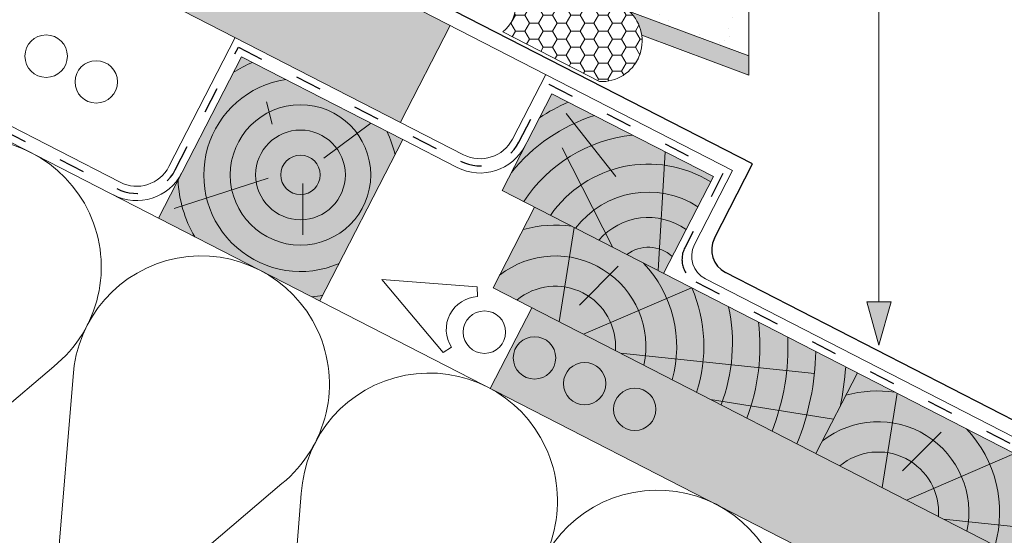
# Model space of a CAD drawing. Units: metres. Extents: x 0 to 277, y 0 to 190.
# Drawn here: x 110 to 137, y 92 to 106 of the extents above; entities that cross this region are included whole.
import ezdxf

# ---------------------------------------------------------------- set-up
doc = ezdxf.new("R2010")
doc.units = ezdxf.units.M
doc.header["$LTSCALE"] = 0.05
doc.linetypes.add('ACAD_ISO03W100', pattern=[30, 12, -18])
doc.layers.get('0').update_dxf_attribs({"linetype": 'CONTINUOUS'})

msp = doc.modelspace()

# ---------------------------------------------------------------- hatches: boundary and pattern name
at = {"linetype": 'Continuous', "lineweight": 9, "true_color": 0xe2d5bb}
h = msp.add_hatch(color=254, dxfattribs=at)
h.paths.add_polyline_path([(94.35696611584987, 119.1703360887687), (94.12066140145791, 119.4066408031607), (93.27544579011337, 118.5614251918162)], flags=17)
h.paths.add_polyline_path([(82.79254874954253, 125.7315530171967), (73.96241465414354, 130.2676181496095), (73.96241465414354, 126.89493143892), (80.49096857068125, 123.5411946251931), (80.95658238540975, 124.3681970767718), (81.19288759726359, 124.1318918649179)])
h.paths.add_polyline_path([(81.1928875972637, 124.1318918649179), (80.95658238540975, 124.3681970767717), (80.49096857068125, 123.5411946251932), (80.56444520196166, 123.5034494696159)])
h.paths.add_polyline_path([(81.19288759726359, 124.1318918649179), (80.56444520196166, 123.5034494696159), (80.65242275396858, 123.4582551495997), (81.42919231165567, 123.8955871505259)])
h.paths.add_polyline_path([(100.7343096743552, 116.5148191300482), (100.7343096743552, 113.1421324193584), (110.1676127063716, 108.2962176795912), (120.1649235198471, 103.1605705298465), (121.5357373931438, 105.8290662343172)])
h.paths.add_polyline_path([(82.79254874954242, 125.7315530171967), (81.1928875972637, 124.1318918649179), (81.42919231165567, 123.8955871505259), (80.65242275396858, 123.4582551495997), (96.07640140034661, 115.5349132178648), (96.07640140034661, 118.9075999285546), (94.45469548991272, 119.7406748916155), (94.1206614014578, 119.4066408031607), (94.35696611584987, 119.1703360887687), (93.27544465172056, 118.5614245508853), (93.88435618960395, 119.6429460150146), (94.1206614014578, 119.4066408031607), (94.45469548991261, 119.7406748916155)])
at = {"linetype": 'Continuous', "lineweight": 9}
h = msp.add_hatch(dxfattribs=at)
h.set_pattern_fill('AR-SAND', color=256, scale=0.025, angle=61.44)
h.set_pattern_definition([(98.94, (129.3233305285622, 106.0484777974118), (-1.093773382260219, 0.5498118599203202), [0, -0.9652000000000002, 0, -1.0795, 0, -1.031875]), (68.94, (129.3233305285622, 106.0484777974118), (-1.036730220319202, 1.843806997309344), [0, -0.5206999999999994, 0, -0.8699499999999994, 0, -0.3333749999999997]), (28.93999999999999, (128.9499270868302, 105.3624683425188), (0.9422359360925951, 1.738572736826306), [0, -0.3175, 0, -1.143, 0, -1.49225]), (18.93999999999999, (128.9499270868302, 105.3624683425188), (0.4230938601322498, 1.943055893693846), [0, -0.15875, 0, -0.7493, 0, -0.8572500000000001])])
h.paths.add_polyline_path([(129.7622642727079, 106.8630053241999), (128.9310203377998, 107.1716619965383), (128.9310203377998, 105.3049133100257), (129.7622642727079, 104.9962566376874)])
edge = h.paths.add_edge_path()
edge.add_line((110.5858317665564, 113.9835791968075), (110.185521077149, 112.9055016353286))
edge.add_line((110.185521077149, 112.9055016353286), (111.2300460290083, 112.5176496676015))
edge.add_ellipse((111.2822586378577, 112.6582635545574), major_axis=(-0.198858065990709, 0.07383977956256864), ratio=0.7071067811865478, start_angle=90, end_angle=135.0008349981724)
edge.add_line((111.3859552223032, 112.506622600835), (111.5923238939923, 112.5615033389412))
edge.add_ellipse((111.6773544854301, 112.4048827005151), major_axis=(-0.1988755265161569, 0.07384626298753663), ratio=0.7071067811865477, start_angle=270.00208366832885, end_angle=314.99875132981265, ccw=False)
edge.add_line((111.7295644462377, 112.5455116193916), (112.7007773346974, 112.1848818142343))
edge.add_ellipse((112.6311651521792, 111.9974090987547), major_axis=(0.2651264568061363, -0.09844649262390286), ratio=0.7071067811865485, start_angle=398.72948656185673, end_angle=450.00000000000813, ccw=False)
edge.add_line((112.8775563437341, 112.0502217766389), (112.953278219348, 111.8163286686998))
edge.add_ellipse((113.2151135447062, 111.8376328663592), major_axis=(-0.2673949110143728, 0.09928881278759118), ratio=0.707106781186548, start_angle=33.43023551970614, end_angle=89.73263082638904)
edge.add_line((113.1436587298673, 111.6490214970085), (113.2295193023612, 111.6171398345047))
edge.add_ellipse((113.2956847457523, 111.7899144993766), major_axis=(0.2451172623214775, -0.09101669840057605), ratio=0.7071067811865477, start_angle=-89.90147669680623, end_angle=-43.59851874857863)
edge.add_ellipse((113.2302744093947, 111.8810252538804), major_axis=(0.3655502104426034, -0.1357357410857728), ratio=0.7071067811865474, start_angle=-43.59851874856724, end_angle=-25.14929005617499)
edge.add_ellipse((113.7360284263879, 111.4753207820244), major_axis=(-0.2717243335814182, 0.1008964096753069), ratio=0.7071067811865477, start_angle=272.84053850417763, end_angle=334.85070994380413, ccw=False)
edge.add_line((113.7938196110952, 111.672222892736), (114.2977156401471, 111.485107436848))
edge.add_ellipse((114.1274463907918, 111.0266004582798), major_axis=(0.648434583939158, -0.2407760856984819), ratio=0.7071067811865479, start_angle=389.5264062771787, end_angle=449.9986881649486, ccw=False)
edge.add_ellipse((114.1274463907918, 111.0266004582798), major_axis=(0.648434583939158, -0.2407760856984819), ratio=0.7071067811865479, start_angle=364.8658609962017, end_angle=389.5264062771787, ccw=False)
edge.add_line((114.7879855569293, 110.8255846448226), (114.6683337322923, 110.2586056182043))
edge.add_ellipse((114.9393116289752, 110.1802864323699), major_axis=(-0.2651533057473032, 0.09845646214613188), ratio=0.7071067811865479, start_angle=5.99991327311237, end_angle=90.0004571226996)
edge.add_line((114.8696945124126, 109.9927939463137), (119.5700972549719, 108.2474450682747))
edge.add_ellipse((120.0748376549805, 109.6067625035), major_axis=(-1.922365152466835, 0.7138107191666377), ratio=0.7071067811865479, start_angle=90, end_angle=109.999987923374)
edge.add_line((120.2580240135129, 108.0852843392238), (121.7152712515181, 107.9313361720894))
edge.add_ellipse((121.8182498175385, 107.0559760853398), major_axis=(-1.106328474574025, 0.4108007903996996), ratio=0.7071067811865486, start_angle=270.89669440249077, end_angle=289.8769589865219, ccw=False)
edge.add_line((122.0913806368823, 107.8446015308028), (128.9310203377998, 105.3049133100257))
edge.add_line((128.9310203377998, 105.3049133100257), (128.9310203377998, 107.1716619965383))
edge.add_line((128.9310203377998, 107.1716619965383), (110.5858317665564, 113.9835791968075))
at = {"linetype": 'Continuous', "lineweight": 9, "true_color": 0xbc4b50}
h = msp.add_hatch(color=15, dxfattribs=at)
h.dxf.hatch_style = 1
h.paths.add_polyline_path([(128.9310203377998, 105.3049133100257), (128.9310203377998, 104.7715564062053), (129.7622642727079, 104.462899733867), (129.7622642727079, 104.9962566376874)])
edge = h.paths.add_edge_path()
edge.add_line((123.2545602712794, 107.4126908242008), (122.0913806368823, 107.8446015308028))
edge.add_ellipse((121.8182498175385, 107.0559760853398), major_axis=(-1.106328474574025, 0.4108007903996996), ratio=0.7071067811865486, start_angle=270.8966944024908, end_angle=289.876958986522)
edge.add_line((121.7152712515181, 107.9313361720894), (120.2580240135129, 108.0852843392238))
edge.add_ellipse((120.0748376549805, 109.6067625035), major_axis=(-1.922365152466835, 0.7138107191666377), ratio=0.7071067811865479, start_angle=90, end_angle=109.999987923374, ccw=False)
edge.add_line((119.5700972549741, 108.247445068274), (120.511093629044, 107.8980352292295))
edge.add_arc((120.6913194933755, 107.1536841855186), 0.7658588893834162, 62.81030466956321, 103.61079050769649, ccw=False)
edge.add_line((121.0412694902269, 107.8349145710354), (121.9805874939079, 107.3523842267946))
edge.add_line((121.9805874939079, 107.3523842267946), (123.1166039087775, 106.9305597398897))
edge.add_arc((122.4556468737873, 106.3547690560822), 0.8765837744691871, 41.06065091221293, 65.26757314071607)
edge.add_line((122.822393029485, 107.1509451490061), (123.2545602712794, 107.4126908242008))
h.paths.add_polyline_path([(126.4683482696741, 106.2193502564948, -0.1708064576723193), (126.8110574383694, 105.5587389245251), (128.9310203377998, 104.7715564062053), (128.9310203377998, 105.3049133100257)])
at = {"linetype": 'Continuous', "lineweight": 5}
h = msp.add_hatch(dxfattribs=at)
h.set_pattern_fill('HONEY', color=256, scale=0.08, style=0)
h.set_pattern_definition([(0, (-8.110314023944426, -14.65431565122745), (0.381, 0.2199704516), [0.254, -0.508]), (120, (-8.110314023944426, -14.65431565122745), (-0.3809999991675352, 0.2199704530418713), [0.2539999999999995, -0.507999999999999]), (59.99999999999999, (-8.110314023944426, -14.65431565122745), (8.32464728262039e-10, 0.4399409046418711), [-0.508, 0.254])])
h.paths.add_polyline_path([(126.4683482696741, 106.2193502564948), (123.2545602712794, 107.4126908242008), (122.822393029485, 107.1509451490061, -0.5683642116467815), (122.9809638396217, 105.6530275088804), (125.6494595440922, 104.2822136355838, 0.6965774802286521)])
at = {"linetype": 'Continuous', "lineweight": 5, "true_color": 0xc29544}
h = msp.add_hatch(color=33, dxfattribs=at)
h.dxf.hatch_style = 1
h.paths.add_polyline_path([(120.2334361461893, 102.6826086847722), (115.7859433054076, 104.9672984735988), (113.5012535165803, 100.5198056328157), (117.948746357362, 98.23511584398909)])
at = {"linetype": 'Continuous', "lineweight": 9, "true_color": 0xc29544}
for points in [[(122.964703104519, 101.2795490388893), (127.412195945303, 98.99485925006206), (128.7830098185997, 101.6633549545327), (124.3355169778158, 103.9480447433601)], [(122.7157496663796, 98.59686487297634), (141.7973776998708, 88.79457799292811), (141.7973776998709, 91.60515025183568), (123.858094560793, 100.8206112933676)]]:
    msp.add_hatch(color=33, dxfattribs=at).paths.add_polyline_path(points)
at = {"linetype": 'Continuous', "lineweight": 9}
msp.add_hatch(color=256, dxfattribs=at).paths.add_polyline_path([(133.3427860127241, 97.0178350660903), (133.3427868217089, 97.01783544332608), (133.6769720481873, 98.21315044678306), (133.0086006807783, 98.21315044678312)])
at = {"linetype": 'Continuous', "lineweight": 9, "true_color": 0xe2d5bb}
h = msp.add_hatch(color=254, dxfattribs=at)
h.paths.add_polyline_path([(123.7800914082577, 98.0501094769489), (122.6377465138443, 95.82636305655765), (130.0303613206296, 92.02875569293965), (130.9772900106864, 92.64461179131533), (130.5516220335996, 91.76098257426955), (139.6535897494911, 87.08527573376736), (140.795934643905, 89.3090221541591)])
h.paths.add_polyline_path([(130.9772900106863, 92.64461179131527), (130.0303613206295, 92.02875569293965), (130.3093642856137, 91.88543107208662)], flags=17)
h.paths.add_polyline_path([(130.9772900106864, 92.64461179131533), (130.3093642856136, 91.88543107208662), (130.5516220335996, 91.76098257426952)], flags=17)

# ---------------------------------------------------------------- linework, layer by layer
at = {"linetype": 'Continuous', "lineweight": 9}
for p, q in [((73.96241465414502, 130.2676181496126), (129.3132908610062, 101.8337147798659)), ((73.96241465414502, 126.8949314389232), (121.9048447110264, 102.2667680390611)), ((112.4413951230892, 101.5070246329874), (73.96241465414502, 121.273786921107)), ((133.3427863644829, 98.21315044678306), (133.3427863644829, 115.4216030996596)), ((120.1649235198485, 103.1605705298493), (121.5357373931452, 105.8290662343202)), ((115.6155834800726, 105.4975795160038), (113.7878316490113, 101.9395852433775)), ((129.7622642727079, 104.9962566376874), (129.7622642727079, 104.462899733867)), ((124.1651571524798, 104.4783257857647), (123.2512812369496, 102.6993286494522)), ((120.2334361461893, 102.6826086847721), (121.7248841024912, 101.9164476051907)), ((129.3132908610079, 101.8337147798694), (128.262333558147, 99.78786807310857)), ((128.565125985421, 98.8453625049629), (141.7973776998709, 92.0479169648662)), ((133.6769720481873, 98.21315044678306), (133.0086006807783, 98.21315044678306)), ((133.3427860127241, 97.0178350660903), (133.0086006807783, 98.21315044678306)), ((133.3427867162416, 97.01783506609024), (133.6769720481873, 98.21315044678306)), ((122.6377465138443, 95.8263630565576), (123.7800914082577, 98.05010947694893))]:
    msp.add_line(p, q, dxfattribs=at)
at = {"linetype": 'ACAD_ISO03W100', "lineweight": 25, "ltscale": 1.2}
for p, q in [((73.96241465414502, 121.0524035645965), (112.3514148188222, 101.3318644160531)), ((113.9629918659449, 101.8496049391109), (115.7007633927393, 105.2324389948025)), ((115.70076339274, 105.2324389948039), (121.8148644067599, 102.0916078221267)), ((123.4264414538831, 102.6093483451856), (124.2503370651476, 104.2131852645657)), ((124.2503370651469, 104.2131852645653), (129.048150339804, 101.7485348672013)), ((129.0481503398041, 101.7485348672013), (127.9971930369432, 99.70268816044057)), ((128.2999854642171, 98.76018259229491), (141.7973776998707, 91.82653360835059))]:
    msp.add_line(p, q, dxfattribs=at)
at = {"linetype": 'Continuous', "lineweight": 18}
for p, q in [((73.96241465414502, 120.8310202080817), (141.7973776998707, 85.98400573402051)), ((129.7622642727079, 106.8630053242), (129.7622642727079, 104.9962566376874)), ((122.9809638396216, 105.6530275088804), (125.6494595440921, 104.2822136355838)), ((113.501253516581, 100.5198056328171), (115.7859433054076, 104.9672984735988)), ((115.7859433054084, 104.9672984736001), (120.23343614619, 102.6826086847735)), ((122.964703104519, 101.2795490388893), (124.3355169778158, 103.9480447433601)), ((128.7830098185997, 101.6633549545327), (124.3355169778155, 103.9480447433603)), ((117.9487463573626, 98.23511584399046), (120.2334361461893, 102.6826086847721)), ((127.412195945303, 98.99485925006206), (128.7830098185996, 101.6633549545326)), ((141.7973776998709, 91.60515025183568), (122.964703104519, 101.2795490388893)), ((122.7157496663796, 98.59686487297634), (123.858094560793, 100.8206112933676)), ((122.7157496663796, 98.59686487297634), (141.797377699871, 88.79457799292811)), ((131.6107353479478, 94.02748529532107), (132.7530802423612, 96.25123171571235))]:
    msp.add_line(p, q, dxfattribs=at)
at = {"linetype": 'Continuous', "lineweight": 18, "extrusion": (0.3480962678962939, 0.9374587928419423, 0)}
msp.add_line((122.091380636882, 107.8446015308029), (129.7622642727079, 104.9962566376874), dxfattribs=at)
at = {"linetype": 'Continuous', "lineweight": 25}
for p, q in [((129.8646158693234, 102.0108352586514), (120.5163444949496, 106.8130689927602)), ((128.8136585664627, 99.96498855189051), (129.8646158693234, 102.0108352586514)), ((141.3404397323532, 92.74298501220517), (129.1164509937366, 99.02248298374485))]:
    msp.add_line(p, q, dxfattribs=at)
at = {"linetype": 'Continuous', "lineweight": 9, "extrusion": (0.3480962678962939, 0.9374587928419423, 0)}
msp.add_line((129.7622642727079, 104.462899733867), (126.8110574383694, 105.5587389245251), dxfattribs=at)
at = {"linetype": 'Continuous', "lineweight": 5}
for p, q in [((116.6363649123603, 103.1117576943705), (116.4716613133542, 103.7264398940509)), ((126.099026189685, 101.6621866497825), (124.7322817553511, 103.4013567237155)), ((118.057740018295, 102.1698396885409), (119.3458518471633, 103.1385632770136)), ((126.0194967839637, 99.71029279132412), (124.6148267690969, 102.4517486144925)), ((127.2612126818999, 99.07241978417173), (127.4580462589541, 102.3439925235315)), ((116.5231589944634, 101.6236084750348), (113.9368390973687, 100.7881564772502)), ((117.4810560280808, 101.4756636228828), (117.4810560280808, 100.0571360349139)), ((124.5382802805485, 97.66062568539763), (124.9488004955729, 100.2603125360644)), ((125.094015703352, 98.12131873676805), (126.164180078598, 99.19148311201405)), ((125.207755011153, 97.31671460208707), (128.1802950093036, 98.6002845646936)), ((126.2277351917353, 96.7927478669383), (131.5671433349719, 96.23239505610363)), ((110.6162508643373, 96.42879579715324), (104.7087031707692, 91.41378390210744)), ((111.1505429035341, 96.15432844894065), (110.5145300581869, 88.43131402970081)), ((128.7017031123286, 95.521863472424), (132.0972701247652, 94.97459853024236)), ((133.4332659621167, 93.09124610774225), (133.843786177141, 95.69093295840898)), ((133.98900138492, 93.55193915911266), (135.0591657601661, 94.62210353435867)), ((134.1027406927211, 92.74733502443169), (137.0752806908717, 94.03090498703821)), ((116.8996081797975, 93.20101717847962), (110.992060486229, 88.1860052834341)), ((117.4339002189945, 92.92654983026685), (116.7978873736475, 85.20353541102673)), ((135.1227208733035, 92.22336828928292), (140.46212901654, 91.66301547844824))]:
    msp.add_line(p, q, dxfattribs=at)
at = {"linetype": 'Continuous', "lineweight": 13}
for p, q in [((119.6570094696928, 98.82490635721012), (121.3439619331477, 96.81187564964188)), ((119.6570094696928, 98.82490635721012), (122.2758917584952, 98.62601744106331)), ((122.2891604014214, 98.35571668416242), (122.2758917584952, 98.62601744106331)), ((121.5714149338229, 96.95851700994007), (121.3439619331477, 96.81187564964188))]:
    msp.add_line(p, q, dxfattribs=at)
for centre, radius in [((110.4061432800306, 104.9831802045257), 0.5840265878515802), ((111.7863784673044, 104.2741494423785), 0.5840265878515802), ((122.4780398607861, 97.37573497925956), 0.5840265878515801), ((123.8582750480599, 96.6667042171124), 0.5840265878515801), ((125.2385102353336, 95.9576734549652), 0.5840265878515801), ((126.6187454226074, 95.24864269281801), 0.5840265878515801)]:
    msp.add_circle(centre, radius, dxfattribs=at)
at = {"linetype": 'Continuous', "lineweight": 5}
for radius in [1.934873915662669, 1.235766222043578, 0.5434304887221515]:
    msp.add_circle((117.4113451091453, 101.7097505992888), radius, dxfattribs=at)
at = {"linetype": 'Continuous', "lineweight": 18}
for centre, radius, start, end in [((122.4556468737873, 106.3547690560822), 0.8765837744691835, 306.818172589414, 65.26757314071418), ((125.7010116200294, 105.4020742996676), 1.121046619679868, 267.3642858873042, 46.80508775226312)]:
    msp.add_arc(centre, radius, start, end, dxfattribs=at)
at = {"linetype": 'Continuous', "lineweight": 5}
for centre, radius, start, end in [((117.4113451091453, 101.7097505992888), 3.373214930945893, 113.1064356925215, 123.2549213305304), ((117.4113451091453, 101.7097505992888), 2.662853001101907, 98.78895556276957, 293.6834503471903), ((126.9920105400822, 98.7328540824289), 4.846685432327355, 107.8449388068664, 141.1091888636842), ((117.4113451091453, 101.7097505992888), 2.662853001101907, 11.93715899192602, 26.83165377634847), ((126.9920105400822, 98.7328540824289), 4.099232794871877, 96.1387324892725, 146.8585733582742), ((108.3929684375176, 99.17320807336515), 3.531965952727714, 309.0113611604024, 176.6092481787256), ((126.9920105400822, 98.7328540824289), 3.275477788074491, 58.36218438683414, 145.3541241663193), ((117.4113451091453, 101.7097505992888), 3.373214930945893, 182.3656880085886, 210.3160900437989), ((126.9920105400822, 98.7328540824289), 2.504035158106517, 56.98763423507138, 143.0372085541505), ((126.9920105400822, 98.7328540824289), 1.802628062639226, 54.70896604411092, 139.1717755490408), ((124.4310083101402, 96.98130827127437), 3.343482767969564, 82.22991012691564, 105.4290737688428), ((126.9920105400822, 98.7328540824289), 0.9837858032053935, 47.8457725571115, 127.2121092094493), ((114.6763257529778, 95.94542945469146), 3.531965952727714, 309.0113611605197, 176.6092481786645), ((124.4310083101402, 96.98130827127437), 2.494377736861849, 347.992921158697, 127.9878240396639), ((124.4310083101402, 96.98130827127437), 3.343482767969564, 344.0775568346318, 43.39069921221117), ((124.4310083101402, 96.98130827127437), 1.66091520041732, 355.9714425835427, 129.6491667555808), ((124.4310083101402, 96.98130827127437), 4.091876492744859, 341.9968921906731, 23.21960811823981), ((117.4113451091453, 101.7097505992888), 3.373214930945893, 275.3045192953178, 280.572543485748), ((124.5600315732172, 97.07339923339993), 4.750122318279403, 339.0028787299153, 12.16895995204563), ((124.4310083101402, 96.98130827127437), 5.635327882823773, 339.467214714583, 6.835242610655031), ((124.4310083101402, 96.98130827127437), 6.408706261444395, 338.6608852749317, 2.284325455212463), ((124.4310083101402, 96.98130827127437), 7.17532536520031, 338.0339605541641, 358.8797369150847), ((124.4310083101402, 96.98130827127437), 8.017783289618476, 348.0435852322383, 355.9693194586375), ((120.9596830684379, 92.71765083601804), 3.531965952727714, 309.0113611605197, 176.6092481786645), ((133.3259939917083, 92.41192869361899), 3.343482767969564, 82.22991012691564, 105.4290737688428), ((133.3259939917083, 92.41192869361899), 2.494377736861849, 347.992921158697, 127.9878240396639), ((133.3259939917083, 92.41192869361899), 3.343482767969564, 344.0775568346318, 43.39069921221117), ((133.3259939917083, 92.41192869361899), 1.66091520041732, 355.9714425835427, 129.6491667555808), ((127.243040383898, 89.48987221734436), 3.531965952727714, 309.0113611604024, 176.6092481787256)]:
    msp.add_arc(centre, radius, start, end, dxfattribs=at)
at = {"linetype": 'Continuous', "lineweight": 9}
for centre, radius, start, end in [((126.9920105400822, 98.7328540824289), 5.450471188517713, 113.8784560253417, 123.355532272344), ((122.3617826687924, 103.1562666072178), 1.393840357266104, 242.810304669561, 332.8103046695567), ((122.3617826687924, 103.1562666072178), 1, 242.8103046695573, 332.8103046695495), ((112.8983330808546, 102.3965232011431), 1.393840357266103, 242.810304669561, 332.8103046695567), ((112.8983330808541, 102.3965232011431), 1, 242.8103046695573, 332.8103046695495), ((128.8849825558569, 99.46801150267271), 0.7, 152.8103046695632, 242.810304669561)]:
    msp.add_arc(centre, radius, start, end, dxfattribs=at)
at = {"linetype": 'ACAD_ISO03W100', "lineweight": 25}
for centre in [(122.3617826687924, 103.1562666072178), (112.8983330808541, 102.3965232011431)]:
    msp.add_arc(centre, 1.196920178633755, 242.8103046695573, 332.8103046695565, dxfattribs=at)
at = {"linetype": 'Continuous', "lineweight": 25}
msp.add_arc((129.4363075641725, 99.64513198145463), 0.7, 152.8103046695632, 242.810304669561, dxfattribs=at)
at = {"linetype": 'ACAD_ISO03W100', "lineweight": 25, "ltscale": 1.2}
msp.add_arc((128.619842034653, 99.38283159000468), 0.7, 152.8103046695573, 242.810304669561, dxfattribs=at)
at = {"linetype": 'Continuous', "lineweight": 13}
msp.add_arc((122.3336244716341, 97.44992157758747), 0.9068857858821536, 92.81030466955897, 212.8103046695607, dxfattribs=at)

doc.saveas('drawing.dxf')
